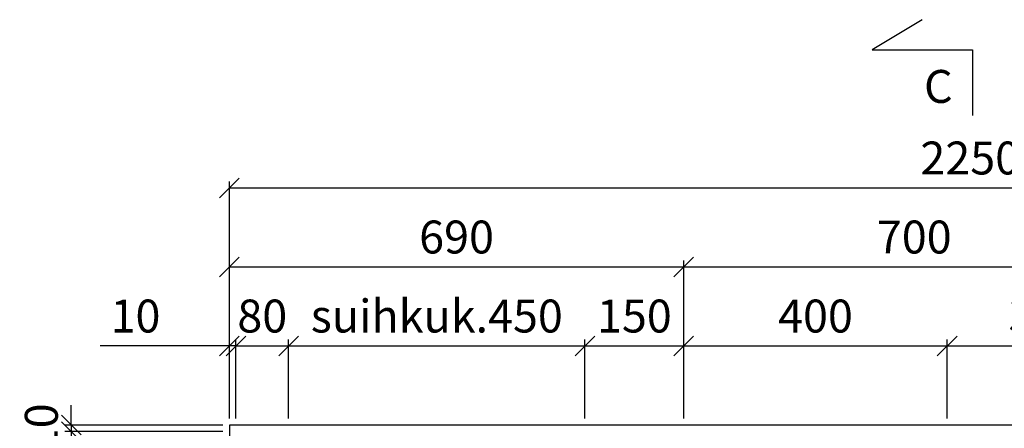
# Model space of a CAD drawing. Units: millimetres. Extents: x 30388 to 100438, y 9400 to 29066.
# Drawn here: x 34302 to 35797, y 20225 to 20846 of the extents above; entities that cross this region are included whole.
import ezdxf

# ---------------------------------------------------------------- set-up
doc = ezdxf.new("R2010")
doc.units = ezdxf.units.MM
doc.header["$LTSCALE"] = 3
doc.layers.add('KORPINEN-dimension', color=9, linetype='Continuous')
doc.layers.add('KORPINEN-info', color=4, linetype='Continuous')
doc.styles.get("Standard").update_dxf_attribs({"font": 'arial.ttf', "height": 50})
doc.dimstyles.new('GAIUS', dxfattribs={"dimscale": 10, "dimtxt": 50, "dimasz": 3, "dimexe": 1, "dimexo": 1, "dimgap": 2, "dimtad": 1, "dimdec": 0, "dimzin": 0, "dimdsep": 46, "dimtxsty": 'Standard', "dimblk1": 'OBLIQUE', "dimblk2": 'OBLIQUE', "dimsah": 1, "dimcen": 0, "dimclrt": 7, "dimadec": 0, "dimazin": 0, "dimtfac": 1, "dimtdec": 0, "dimtix": 1, "dimtmove": 0, "dimatfit": 3, "dimldrblk": 'OBLIQUE', "dimfxl": 5, "dimtolj": 1, "dimtzin": 0, "dimarcsym": 0})

# ---------------------------------------------------------------- blocks, each defined once
blk = doc.blocks.new('_OBLIQUE')
at = {"color": 0, "linetype": 'ByBlock'}
blk.add_line((-0.5, -0.5), (0.5, 0.5), dxfattribs=at)
blk = doc.blocks.new('*D1049')
at = {"layer": 'DEFPOINTS', "color": 0, "transparency": 16777216}
for p in [(36870, 20590), (34620, 20230), (36870, 20230)]:
    blk.add_point(p, dxfattribs=at)
at = {"layer": 'KORPINEN-dimension', "color": 0, "lineweight": -2, "transparency": 16777216}
for p, q in [((34620, 20240), (34620, 20600)), ((34620, 20590), (36870, 20590)), ((36870, 20240), (36870, 20600))]:
    blk.add_line(p, q, dxfattribs=at)
at = {"layer": 'KORPINEN-dimension', "color": 0, "lineweight": -2, "transparency": 16777216, "xscale": 30, "yscale": 30, "zscale": 30, "rotation": 180}
blk.add_blockref('_OBLIQUE', (34620, 20590), dxfattribs=at)
at = {"layer": 'KORPINEN-dimension', "color": 0, "lineweight": -2, "transparency": 16777216, "xscale": 30, "yscale": 30, "zscale": 30}
blk.add_blockref('_OBLIQUE', (36870, 20590), dxfattribs=at)
at = {"layer": 'KORPINEN-dimension', "color": 7, "transparency": 16777216, "insert": (35745, 20635.5), "char_height": 50, "attachment_point": 5}
blk.add_mtext('\\A1;2250', dxfattribs=at)
blk = doc.blocks.new('*D1050')
at = {"layer": 'DEFPOINTS', "color": 0, "transparency": 16777216}
for p in [(35310, 20470), (34620, 20230), (35310, 20230)]:
    blk.add_point(p, dxfattribs=at)
at = {"layer": 'KORPINEN-dimension', "color": 0, "lineweight": -2, "transparency": 16777216}
for p, q in [((34620, 20240), (34620, 20480)), ((34620, 20470), (35310, 20470)), ((35310, 20240), (35310, 20480))]:
    blk.add_line(p, q, dxfattribs=at)
at = {"layer": 'KORPINEN-dimension', "color": 0, "lineweight": -2, "transparency": 16777216, "xscale": 30, "yscale": 30, "zscale": 30, "rotation": 180}
blk.add_blockref('_OBLIQUE', (34620, 20470), dxfattribs=at)
at = {"layer": 'KORPINEN-dimension', "color": 0, "lineweight": -2, "transparency": 16777216, "xscale": 30, "yscale": 30, "zscale": 30}
blk.add_blockref('_OBLIQUE', (35310, 20470), dxfattribs=at)
at = {"layer": 'KORPINEN-dimension', "color": 7, "transparency": 16777216, "insert": (34965, 20515.5), "char_height": 50, "attachment_point": 5}
blk.add_mtext('\\A1;690', dxfattribs=at)
blk = doc.blocks.new('*D1023')
at = {"layer": 'DEFPOINTS', "color": 0, "transparency": 16777216}
for p in [(36010, 20470), (35310, 20230), (36010, 20230)]:
    blk.add_point(p, dxfattribs=at)
at = {"layer": 'KORPINEN-dimension', "color": 0, "lineweight": -2, "transparency": 16777216}
for p, q in [((35310, 20240), (35310, 20480)), ((35310, 20470), (36010, 20470)), ((36010, 20240), (36010, 20480))]:
    blk.add_line(p, q, dxfattribs=at)
at = {"layer": 'KORPINEN-dimension', "color": 0, "lineweight": -2, "transparency": 16777216, "xscale": 30, "yscale": 30, "zscale": 30, "rotation": 180}
blk.add_blockref('_OBLIQUE', (35310, 20470), dxfattribs=at)
at = {"layer": 'KORPINEN-dimension', "color": 0, "lineweight": -2, "transparency": 16777216, "xscale": 30, "yscale": 30, "zscale": 30}
blk.add_blockref('_OBLIQUE', (36010, 20470), dxfattribs=at)
at = {"layer": 'KORPINEN-dimension', "color": 7, "transparency": 16777216, "insert": (35660, 20515.5), "char_height": 50, "attachment_point": 5}
blk.add_mtext('\\A1;700', dxfattribs=at)
blk = doc.blocks.new('*D1025')
at = {"layer": 'DEFPOINTS', "color": 0, "transparency": 16777216}
for p in [(36010, 20350), (35710, 20230), (36010, 20230)]:
    blk.add_point(p, dxfattribs=at)
at = {"layer": 'KORPINEN-dimension', "color": 0, "lineweight": -2, "transparency": 16777216}
for p, q in [((35710, 20240), (35710, 20360)), ((35710, 20350), (36010, 20350)), ((36010, 20240), (36010, 20360))]:
    blk.add_line(p, q, dxfattribs=at)
at = {"layer": 'KORPINEN-dimension', "color": 0, "lineweight": -2, "transparency": 16777216, "xscale": 30, "yscale": 30, "zscale": 30, "rotation": 180}
blk.add_blockref('_OBLIQUE', (35710, 20350), dxfattribs=at)
at = {"layer": 'KORPINEN-dimension', "color": 0, "lineweight": -2, "transparency": 16777216, "xscale": 30, "yscale": 30, "zscale": 30}
blk.add_blockref('_OBLIQUE', (36010, 20350), dxfattribs=at)
at = {"layer": 'KORPINEN-dimension', "color": 7, "transparency": 16777216, "insert": (35860, 20395.5), "char_height": 50, "attachment_point": 5}
blk.add_mtext('\\A1;300', dxfattribs=at)
blk = doc.blocks.new('*D1028')
at = {"layer": 'DEFPOINTS', "color": 0, "transparency": 16777216}
for p in [(35710, 20350), (35310, 20230), (35710, 20230)]:
    blk.add_point(p, dxfattribs=at)
at = {"layer": 'KORPINEN-dimension', "color": 0, "lineweight": -2, "transparency": 16777216}
for p, q in [((35310, 20240), (35310, 20360)), ((35310, 20350), (35710, 20350)), ((35710, 20240), (35710, 20360))]:
    blk.add_line(p, q, dxfattribs=at)
at = {"layer": 'KORPINEN-dimension', "color": 0, "lineweight": -2, "transparency": 16777216, "xscale": 30, "yscale": 30, "zscale": 30, "rotation": 180}
blk.add_blockref('_OBLIQUE', (35310, 20350), dxfattribs=at)
at = {"layer": 'KORPINEN-dimension', "color": 0, "lineweight": -2, "transparency": 16777216, "xscale": 30, "yscale": 30, "zscale": 30}
blk.add_blockref('_OBLIQUE', (35710, 20350), dxfattribs=at)
at = {"layer": 'KORPINEN-dimension', "color": 7, "transparency": 16777216, "insert": (35510, 20395.5), "char_height": 50, "attachment_point": 5}
blk.add_mtext('\\A1;400', dxfattribs=at)
blk = doc.blocks.new('*D1029')
at = {"layer": 'DEFPOINTS', "color": 0, "transparency": 16777216}
for p in [(35310, 20350), (35160, 20230), (35310, 20230)]:
    blk.add_point(p, dxfattribs=at)
at = {"layer": 'KORPINEN-dimension', "color": 0, "lineweight": -2, "transparency": 16777216}
for p, q in [((35160, 20240), (35160, 20360)), ((35160, 20350), (35310, 20350)), ((35310, 20240), (35310, 20360))]:
    blk.add_line(p, q, dxfattribs=at)
at = {"layer": 'KORPINEN-dimension', "color": 0, "lineweight": -2, "transparency": 16777216, "xscale": 30, "yscale": 30, "zscale": 30, "rotation": 180}
blk.add_blockref('_OBLIQUE', (35160, 20350), dxfattribs=at)
at = {"layer": 'KORPINEN-dimension', "color": 0, "lineweight": -2, "transparency": 16777216, "xscale": 30, "yscale": 30, "zscale": 30}
blk.add_blockref('_OBLIQUE', (35310, 20350), dxfattribs=at)
at = {"layer": 'KORPINEN-dimension', "color": 7, "transparency": 16777216, "insert": (35235, 20395.5), "char_height": 50, "attachment_point": 5}
blk.add_mtext('\\A1;150', dxfattribs=at)
blk = doc.blocks.new('*D1030')
at = {"layer": 'DEFPOINTS', "color": 0, "transparency": 16777216}
for p in [(35160, 20350), (34710, 20230), (35160, 20230)]:
    blk.add_point(p, dxfattribs=at)
at = {"layer": 'KORPINEN-dimension', "color": 0, "lineweight": -2, "transparency": 16777216}
for p, q in [((34710, 20240), (34710, 20360)), ((34710, 20350), (35160, 20350)), ((35160, 20240), (35160, 20360))]:
    blk.add_line(p, q, dxfattribs=at)
at = {"layer": 'KORPINEN-dimension', "color": 0, "lineweight": -2, "transparency": 16777216, "xscale": 30, "yscale": 30, "zscale": 30, "rotation": 180}
blk.add_blockref('_OBLIQUE', (34710, 20350), dxfattribs=at)
at = {"layer": 'KORPINEN-dimension', "color": 0, "lineweight": -2, "transparency": 16777216, "xscale": 30, "yscale": 30, "zscale": 30}
blk.add_blockref('_OBLIQUE', (35160, 20350), dxfattribs=at)
at = {"layer": 'KORPINEN-dimension', "color": 7, "transparency": 16777216, "insert": (34935, 20395.5), "char_height": 50, "attachment_point": 5}
blk.add_mtext('\\A1;suihkuk.450', dxfattribs=at)
blk = doc.blocks.new('*D1031')
at = {"layer": 'DEFPOINTS', "color": 0, "transparency": 16777216}
for p in [(34710, 20350), (34630, 20230), (34710, 20230)]:
    blk.add_point(p, dxfattribs=at)
at = {"layer": 'KORPINEN-dimension', "color": 0, "lineweight": -2, "transparency": 16777216}
for p, q in [((34630, 20350), (34600, 20350)), ((34630, 20240), (34630, 20360)), ((34630, 20350), (34710, 20350)), ((34710, 20240), (34710, 20360)), ((34710, 20350), (34740, 20350))]:
    blk.add_line(p, q, dxfattribs=at)
at = {"layer": 'KORPINEN-dimension', "color": 0, "lineweight": -2, "transparency": 16777216, "xscale": 30, "yscale": 30, "zscale": 30}
blk.add_blockref('_OBLIQUE', (34630, 20350), dxfattribs=at)
at = {"layer": 'KORPINEN-dimension', "color": 0, "lineweight": -2, "transparency": 16777216, "xscale": 30, "yscale": 30, "zscale": 30, "rotation": 180}
blk.add_blockref('_OBLIQUE', (34710, 20350), dxfattribs=at)
at = {"layer": 'KORPINEN-dimension', "color": 7, "transparency": 16777216, "insert": (34670, 20395.5), "char_height": 50, "attachment_point": 5}
blk.add_mtext('\\A1;80', dxfattribs=at)
blk = doc.blocks.new('*D1032')
at = {"layer": 'DEFPOINTS', "color": 0, "transparency": 16777216}
for p in [(34620, 20350), (34620, 20230), (34630, 20230)]:
    blk.add_point(p, dxfattribs=at)
at = {"layer": 'KORPINEN-dimension', "color": 0, "lineweight": -2, "transparency": 16777216}
for p, q in [((34620, 20350), (34424.1, 20350)), ((34620, 20240), (34620, 20360)), ((34630, 20350), (34620, 20350)), ((34630, 20240), (34630, 20360)), ((34630, 20350), (34660, 20350))]:
    blk.add_line(p, q, dxfattribs=at)
at = {"layer": 'KORPINEN-dimension', "color": 0, "lineweight": -2, "transparency": 16777216, "xscale": 30, "yscale": 30, "zscale": 30}
blk.add_blockref('_OBLIQUE', (34620, 20350), dxfattribs=at)
at = {"layer": 'KORPINEN-dimension', "color": 0, "lineweight": -2, "transparency": 16777216, "xscale": 30, "yscale": 30, "zscale": 30, "rotation": 180}
blk.add_blockref('_OBLIQUE', (34630, 20350), dxfattribs=at)
at = {"layer": 'KORPINEN-dimension', "color": 7, "transparency": 16777216, "insert": (34477.5, 20395.5), "char_height": 50, "attachment_point": 5}
blk.add_mtext('\\A1;10', dxfattribs=at)
blk = doc.blocks.new('*D1036')
at = {"layer": 'DEFPOINTS', "color": 0, "transparency": 16777216}
for p in [(34620, 20220), (34380, 19620.2), (34630, 19620.2)]:
    blk.add_point(p, dxfattribs=at)
at = {"layer": 'KORPINEN-dimension', "color": 0, "lineweight": -2, "transparency": 16777216}
for p, q in [((34610, 20220), (34370, 20220)), ((34380, 20220), (34380, 19620.2)), ((34620, 19620.2), (34370, 19620.2))]:
    blk.add_line(p, q, dxfattribs=at)
at = {"layer": 'KORPINEN-dimension', "color": 0, "lineweight": -2, "transparency": 16777216, "xscale": 30, "yscale": 30, "zscale": 30}
for p, rotation in [((34380, 20220), 90), ((34380, 19620.2), 270)]:
    blk.add_blockref('_OBLIQUE', p, dxfattribs=dict(at, rotation=rotation))
at = {"layer": 'KORPINEN-dimension', "color": 7, "transparency": 16777216, "insert": (34334.5, 19920.1), "char_height": 50, "attachment_point": 5, "rotation": 90}
blk.add_mtext('\\A1;600', dxfattribs=at)
blk = doc.blocks.new('*D1051')
at = {"layer": 'DEFPOINTS', "color": 0, "transparency": 16777216}
for p in [(34620, 20230), (34380, 20220), (34620, 20220)]:
    blk.add_point(p, dxfattribs=at)
at = {"layer": 'KORPINEN-dimension', "color": 0, "lineweight": -2, "transparency": 16777216}
for p, q in [((34380, 20230), (34380, 20260)), ((34610, 20230), (34370, 20230)), ((34380, 20230), (34380, 20220)), ((34610, 20220), (34370, 20220)), ((34380, 20220), (34380, 20190))]:
    blk.add_line(p, q, dxfattribs=at)
at = {"layer": 'KORPINEN-dimension', "color": 0, "lineweight": -2, "transparency": 16777216, "xscale": 30, "yscale": 30, "zscale": 30}
for p, rotation in [((34380, 20230), 270), ((34380, 20220), 90)]:
    blk.add_blockref('_OBLIQUE', p, dxfattribs=dict(at, rotation=rotation))
at = {"layer": 'KORPINEN-dimension', "color": 7, "transparency": 16777216, "insert": (34334.5, 20225), "char_height": 50, "attachment_point": 5, "rotation": 90}
blk.add_mtext('\\A1;10', dxfattribs=at)

msp = doc.modelspace()

# ---------------------------------------------------------------- linework, layer by layer
at = {"layer": 'KORPINEN-info', "color": 7}
msp.add_lwpolyline([(35672.1, 20845.5), (35596.1, 20800), (35748.5, 20800), (35748.5, 20700)], dxfattribs=at)
at = {"layer": 'KORPINEN-info', "color": 2}
msp.add_lwpolyline([(35651.9, 17969), (35651.9, 17969), (36870, 17969), (36870, 20230), (35420, 20230), (35420, 20230), (34620, 20230), (34620, 17969), (34710, 17969), (34710, 17969)], dxfattribs=at)

# ---------------------------------------------------------------- texts
at = {"layer": 'KORPINEN-info', "color": 7}
msp.add_text('C', height=50, dxfattribs=at).set_placement((35674.8, 20719.2))

# ---------------------------------------------------------------- dimensions: what is measured, and where the dimension line sits
at = {"layer": 'KORPINEN-dimension'}
for base, p1, p2, picture, middle in [((36870, 20590), (34620, 20230), (36870, 20230), '*D1049', (35745, 20635.5)), ((35310, 20470), (34620, 20230), (35310, 20230), '*D1050', (34965, 20515.5)), ((36010, 20470), (35310, 20230), (36010, 20230), '*D1023', (35660, 20515.5)), ((34710, 20350), (34630, 20230), (34710, 20230), '*D1031', (34670, 20395.5)), ((35310, 20350), (35160, 20230), (35310, 20230), '*D1029', (35235, 20395.5)), ((35710, 20350), (35310, 20230), (35710, 20230), '*D1028', (35510, 20395.5)), ((36010, 20350), (35710, 20230), (36010, 20230), '*D1025', (35860, 20395.5))]:
    dim = msp.add_linear_dim(base=base, p1=p1, p2=p2, dimstyle='GAIUS', dxfattribs=at)
    dim.commit()
    dim.dimension.update_dxf_attribs({"geometry": picture, "text_midpoint": middle})
dim = msp.add_linear_dim(base=(34620, 20350), p1=(34630, 20230), p2=(34620, 20230), dimstyle='GAIUS', dxfattribs=at)
dim.commit()
dim.dimension.update_dxf_attribs({"geometry": '*D1032', "text_midpoint": (34477.5, 20350), "dimtype": 160})
dim = msp.add_linear_dim(base=(35160, 20350), p1=(34710, 20230), p2=(35160, 20230), text='suihkuk.<>', dimstyle='GAIUS', dxfattribs=at)
dim.commit()
dim.dimension.update_dxf_attribs({"geometry": '*D1030', "text_midpoint": (34935, 20395.5)})
for base, p1, p2, picture, middle in [((34380, 20220), (34620, 20230), (34620, 20220), '*D1051', (34334.5, 20225)), ((34380, 19620.2), (34620, 20220), (34630, 19620.2), '*D1036', (34334.5, 19920.1))]:
    dim = msp.add_linear_dim(base=base, p1=p1, p2=p2, angle=90, dimstyle='GAIUS', dxfattribs=at)
    dim.commit()
    dim.dimension.update_dxf_attribs({"geometry": picture, "text_midpoint": middle})

doc.saveas('drawing.dxf')
